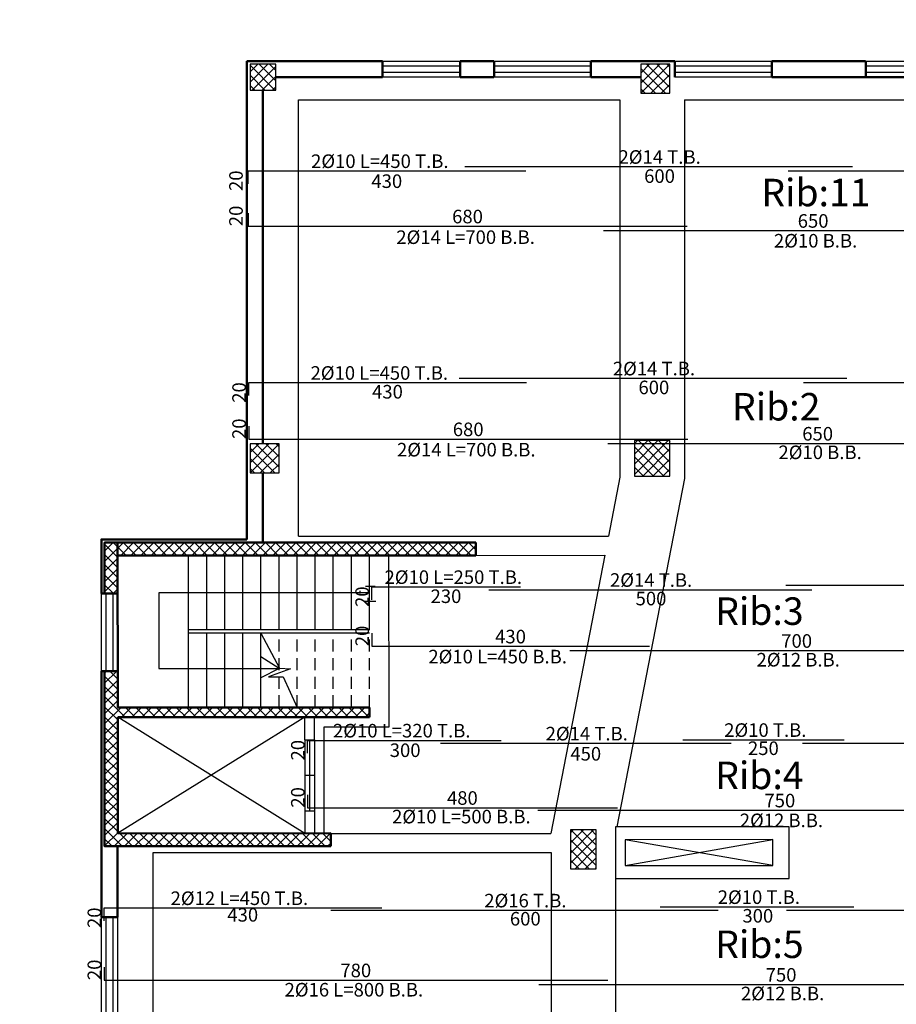
# Model space of a CAD drawing. Units: millimetres. Extents: x 2890 to 5477, y 1559 to 3090.
# Drawn here: x 3698 to 3711, y 2136 to 2151 of the extents above; entities that cross this region are included whole.
import ezdxf

# ---------------------------------------------------------------- set-up
doc = ezdxf.new("R2010")
doc.units = ezdxf.units.MM
doc.linetypes.add('HIDDEN2', pattern=[0.1875, 0.125, -0.0625])
for name, color, linetype in [('A-Door', 4, 'Continuous'), ('Bars', 5, 'Continuous'), ('BarSegTxt', 250, 'Continuous'), ('BarsTitle', 250, 'Continuous'), ('beams', 10, 'Continuous'), ('columns', 7, 'Continuous'), ('DimLin', 252, 'Continuous')]:
    doc.layers.add(name, color=color, linetype=linetype)
doc.layers.add('Titles', color=7, linetype='Continuous', true_color=0xbf6c40)
doc.layers.add('جدار خارجي', color=250, linetype='Continuous', lineweight=50)
doc.layers.add('جدار داخلي', color=7, linetype='Continuous', lineweight=30)
doc.styles.add('ROMANC', font='romanc.shx', dxfattribs={"oblique": 15})
doc.styles.get("Standard").update_dxf_attribs({"font": 'arial.ttf'})
doc.styles.add('Txt-shx', font='Txt.shx')
doc.dimstyles.new('Copy of السايت ابعاد', dxfattribs={"dimscale": 1.8, "dimtxt": 0.17, "dimasz": 0.1, "dimexe": 1.25, "dimexo": 0.625, "dimgap": 0, "dimtad": 1, "dimzin": 1, "dimtxsty": 'Standard', "dimblk1": 'ARCHTICK', "dimblk2": 'OBLIQUE', "dimsah": 1, "dimcen": 0.1, "dimse1": 1, "dimse2": 1, "dimadec": 0, "dimazin": 0, "dimtfac": 1, "dimtix": 1, "dimtmove": 0, "dimatfit": 3, "dimldrblk": 'OBLIQUE', "dimfxl": 1, "dimarcsym": 1})
pattern_1 = [(315, (-431.48473, 91.28795), (0.078577241, 0.078577241), []), (45, (-431.48473, 91.28795), (-0.078577241, 0.078577241), [])]

# ---------------------------------------------------------------- blocks, each defined once
blk = doc.blocks.new('1.2')
for p, q in [((404.636, 269.91), (404.636, 271.11)), ((404.711, 269.91), (404.711, 271.11)), ((404.811, 271.11), (404.811, 269.91)), ((404.886, 271.11), (404.886, 269.91))]:
    blk.add_line(p, q)
at = {"layer": 'جدار خارجي'}
for p, q in [((404.636, 271.11), (404.886, 271.11)), ((404.886, 269.91), (404.636, 269.91))]:
    blk.add_line(p, q, dxfattribs=at)
blk = doc.blocks.new('ggggg')
for p, q in [((1247.698, 692.475), (1249.198, 692.475)), ((1247.698, 692.4), (1249.198, 692.4)), ((1249.198, 692.3), (1247.698, 692.3)), ((1249.198, 692.225), (1247.698, 692.225))]:
    blk.add_line(p, q)
at = {"layer": 'جدار خارجي'}
for p, q in [((1247.698, 692.225), (1247.698, 692.475)), ((1249.198, 692.475), (1249.198, 692.225))]:
    blk.add_line(p, q, dxfattribs=at)
blk = doc.blocks.new('_ArchTick')
at = {"color": 0, "linetype": 'ByBlock', "const_width": 0.15}
blk.add_lwpolyline([(-0.5, -0.5), (0.5, 0.5)], dxfattribs=at)
blk = doc.blocks.new('_OBLIQUE')
at = {"color": 0, "linetype": 'ByBlock'}
blk.add_line((-0.5, -0.5), (0.5, 0.5), dxfattribs=at)
blk = doc.blocks.new('*D1066')
at = {"layer": 'Defpoints', "color": 0, "transparency": 16777216}
for p in [(3698.794, 2151.645), (3697.794, 2124.444, 0), (3698.794, 2124.444, 0)]:
    blk.add_point(p, dxfattribs=at)
at = {"layer": 'DimLin', "color": 0, "lineweight": -2, "transparency": 16777216}
blk.add_line((3697.794, 2151.645), (3698.794, 2151.645), dxfattribs=at)
at = {"layer": 'DimLin', "color": 0, "lineweight": -2, "transparency": 16777216, "xscale": 0.18, "yscale": 0.18, "zscale": 0.18, "rotation": 180}
blk.add_blockref('_ArchTick', (3697.794, 2151.645), dxfattribs=at)
at = {"layer": 'DimLin', "color": 0, "lineweight": -2, "transparency": 16777216, "xscale": 0.18, "yscale": 0.18, "zscale": 0.18}
blk.add_blockref('_OBLIQUE', (3698.794, 2151.645), dxfattribs=at)
at = {"layer": 'DimLin', "color": 0, "transparency": 16777216, "insert": (3698.294, 2151.829), "char_height": 0.306, "attachment_point": 5}
blk.add_mtext('1,00', dxfattribs=at)
blk = doc.blocks.new('*D1067')
at = {"layer": 'Defpoints', "color": 0, "transparency": 16777216}
for p in [(3701.044, 2151.645), (3701.044, 2150.145, 0), (3698.794, 2124.444, 0)]:
    blk.add_point(p, dxfattribs=at)
at = {"layer": 'DimLin', "color": 0, "lineweight": -2, "transparency": 16777216}
blk.add_line((3698.794, 2151.645), (3701.044, 2151.645), dxfattribs=at)
at = {"layer": 'DimLin', "color": 0, "lineweight": -2, "transparency": 16777216, "xscale": 0.18, "yscale": 0.18, "zscale": 0.18, "rotation": 180}
blk.add_blockref('_ArchTick', (3698.794, 2151.645), dxfattribs=at)
at = {"layer": 'DimLin', "color": 0, "lineweight": -2, "transparency": 16777216, "xscale": 0.18, "yscale": 0.18, "zscale": 0.18}
blk.add_blockref('_OBLIQUE', (3701.044, 2151.645), dxfattribs=at)
at = {"layer": 'DimLin', "color": 0, "transparency": 16777216, "insert": (3699.919, 2151.829), "char_height": 0.306, "attachment_point": 5}
blk.add_mtext('2,25', dxfattribs=at)
blk = doc.blocks.new('*D1068')
at = {"layer": 'Defpoints', "color": 0, "transparency": 16777216}
for p in [(3703.145, 2151.645), (3701.044, 2150.145, 0), (3703.145, 2150.145, 0)]:
    blk.add_point(p, dxfattribs=at)
at = {"layer": 'DimLin', "color": 0, "lineweight": -2, "transparency": 16777216}
blk.add_line((3701.044, 2151.645), (3703.145, 2151.645), dxfattribs=at)
at = {"layer": 'DimLin', "color": 0, "lineweight": -2, "transparency": 16777216, "xscale": 0.18, "yscale": 0.18, "zscale": 0.18, "rotation": 180}
blk.add_blockref('_ArchTick', (3701.044, 2151.645), dxfattribs=at)
at = {"layer": 'DimLin', "color": 0, "lineweight": -2, "transparency": 16777216, "xscale": 0.18, "yscale": 0.18, "zscale": 0.18}
blk.add_blockref('_OBLIQUE', (3703.145, 2151.645), dxfattribs=at)
at = {"layer": 'DimLin', "color": 0, "transparency": 16777216, "insert": (3702.094, 2151.829), "char_height": 0.306, "attachment_point": 5}
blk.add_mtext('2,10', dxfattribs=at)
blk = doc.blocks.new('*D1069')
at = {"layer": 'Defpoints', "color": 0, "transparency": 16777216}
for p in [(3704.345, 2151.645), (3703.145, 2150.145, 0), (3704.345, 2150.145, 0)]:
    blk.add_point(p, dxfattribs=at)
at = {"layer": 'DimLin', "color": 0, "lineweight": -2, "transparency": 16777216}
blk.add_line((3703.145, 2151.645), (3704.345, 2151.645), dxfattribs=at)
at = {"layer": 'DimLin', "color": 0, "lineweight": -2, "transparency": 16777216, "xscale": 0.18, "yscale": 0.18, "zscale": 0.18, "rotation": 180}
blk.add_blockref('_ArchTick', (3703.145, 2151.645), dxfattribs=at)
at = {"layer": 'DimLin', "color": 0, "lineweight": -2, "transparency": 16777216, "xscale": 0.18, "yscale": 0.18, "zscale": 0.18}
blk.add_blockref('_OBLIQUE', (3704.345, 2151.645), dxfattribs=at)
at = {"layer": 'DimLin', "color": 0, "transparency": 16777216, "insert": (3703.745, 2151.829), "char_height": 0.306, "attachment_point": 5}
blk.add_mtext('1,20', dxfattribs=at)
blk = doc.blocks.new('*D1070')
at = {"layer": 'Defpoints', "color": 0, "transparency": 16777216}
for p in [(3704.871, 2151.645), (3704.345, 2150.145, 0), (3704.871, 2150.145, 0)]:
    blk.add_point(p, dxfattribs=at)
at = {"layer": 'DimLin', "color": 0, "lineweight": -2, "transparency": 16777216}
for p, q in [((3704.345, 2151.645), (3704.165, 2151.645)), ((3704.345, 2151.645), (3704.871, 2151.645)), ((3704.871, 2151.645), (3705.051, 2151.645))]:
    blk.add_line(p, q, dxfattribs=at)
at = {"layer": 'DimLin', "color": 0, "lineweight": -2, "transparency": 16777216, "xscale": 0.18, "yscale": 0.18, "zscale": 0.18}
blk.add_blockref('_ArchTick', (3704.345, 2151.645), dxfattribs=at)
at = {"layer": 'DimLin', "color": 0, "lineweight": -2, "transparency": 16777216, "xscale": 0.18, "yscale": 0.18, "zscale": 0.18, "rotation": 180}
blk.add_blockref('_OBLIQUE', (3704.871, 2151.645), dxfattribs=at)
at = {"layer": 'DimLin', "color": 0, "transparency": 16777216, "insert": (3704.608, 2151.829), "char_height": 0.306, "attachment_point": 5}
blk.add_mtext('0,53', dxfattribs=at)
blk = doc.blocks.new('*D1071')
at = {"layer": 'Defpoints', "color": 0, "transparency": 16777216}
for p in [(3706.371, 2151.645), (3704.871, 2150.145, 0), (3706.371, 2150.145, 0)]:
    blk.add_point(p, dxfattribs=at)
at = {"layer": 'DimLin', "color": 0, "lineweight": -2, "transparency": 16777216}
blk.add_line((3704.871, 2151.645), (3706.371, 2151.645), dxfattribs=at)
at = {"layer": 'DimLin', "color": 0, "lineweight": -2, "transparency": 16777216, "xscale": 0.18, "yscale": 0.18, "zscale": 0.18, "rotation": 180}
blk.add_blockref('_ArchTick', (3704.871, 2151.645), dxfattribs=at)
at = {"layer": 'DimLin', "color": 0, "lineweight": -2, "transparency": 16777216, "xscale": 0.18, "yscale": 0.18, "zscale": 0.18}
blk.add_blockref('_OBLIQUE', (3706.371, 2151.645), dxfattribs=at)
at = {"layer": 'DimLin', "color": 0, "transparency": 16777216, "insert": (3705.621, 2151.829), "char_height": 0.306, "attachment_point": 5}
blk.add_mtext('1,50', dxfattribs=at)
blk = doc.blocks.new('*D1072')
at = {"layer": 'Defpoints', "color": 0, "transparency": 16777216}
for p in [(3707.671, 2151.645), (3706.371, 2150.145, 0), (3707.671, 2150.145, 0)]:
    blk.add_point(p, dxfattribs=at)
at = {"layer": 'DimLin', "color": 0, "lineweight": -2, "transparency": 16777216}
blk.add_line((3706.371, 2151.645), (3707.671, 2151.645), dxfattribs=at)
at = {"layer": 'DimLin', "color": 0, "lineweight": -2, "transparency": 16777216, "xscale": 0.18, "yscale": 0.18, "zscale": 0.18, "rotation": 180}
blk.add_blockref('_ArchTick', (3706.371, 2151.645), dxfattribs=at)
at = {"layer": 'DimLin', "color": 0, "lineweight": -2, "transparency": 16777216, "xscale": 0.18, "yscale": 0.18, "zscale": 0.18}
blk.add_blockref('_OBLIQUE', (3707.671, 2151.645), dxfattribs=at)
at = {"layer": 'DimLin', "color": 0, "transparency": 16777216, "insert": (3707.021, 2151.829), "char_height": 0.306, "attachment_point": 5}
blk.add_mtext('1,30', dxfattribs=at)
blk = doc.blocks.new('*D1073')
at = {"layer": 'Defpoints', "color": 0, "transparency": 16777216}
for p in [(3709.171, 2151.645), (3707.671, 2150.145, 0), (3709.171, 2150.145, 0)]:
    blk.add_point(p, dxfattribs=at)
at = {"layer": 'DimLin', "color": 0, "lineweight": -2, "transparency": 16777216}
blk.add_line((3707.671, 2151.645), (3709.171, 2151.645), dxfattribs=at)
at = {"layer": 'DimLin', "color": 0, "lineweight": -2, "transparency": 16777216, "xscale": 0.18, "yscale": 0.18, "zscale": 0.18, "rotation": 180}
blk.add_blockref('_ArchTick', (3707.671, 2151.645), dxfattribs=at)
at = {"layer": 'DimLin', "color": 0, "lineweight": -2, "transparency": 16777216, "xscale": 0.18, "yscale": 0.18, "zscale": 0.18}
blk.add_blockref('_OBLIQUE', (3709.171, 2151.645), dxfattribs=at)
at = {"layer": 'DimLin', "color": 0, "transparency": 16777216, "insert": (3708.421, 2151.829), "char_height": 0.306, "attachment_point": 5}
blk.add_mtext('1,50', dxfattribs=at)
blk = doc.blocks.new('*D1074')
at = {"layer": 'Defpoints', "color": 0, "transparency": 16777216}
for p in [(3710.625, 2151.645), (3709.171, 2150.145, 0), (3710.625, 2150.145, 0)]:
    blk.add_point(p, dxfattribs=at)
at = {"layer": 'DimLin', "color": 0, "lineweight": -2, "transparency": 16777216}
blk.add_line((3709.171, 2151.645), (3710.625, 2151.645), dxfattribs=at)
at = {"layer": 'DimLin', "color": 0, "lineweight": -2, "transparency": 16777216, "xscale": 0.18, "yscale": 0.18, "zscale": 0.18, "rotation": 180}
blk.add_blockref('_ArchTick', (3709.171, 2151.645), dxfattribs=at)
at = {"layer": 'DimLin', "color": 0, "lineweight": -2, "transparency": 16777216, "xscale": 0.18, "yscale": 0.18, "zscale": 0.18}
blk.add_blockref('_OBLIQUE', (3710.625, 2151.645), dxfattribs=at)
at = {"layer": 'DimLin', "color": 0, "transparency": 16777216, "insert": (3709.898, 2151.829), "char_height": 0.306, "attachment_point": 5}
blk.add_mtext('1,45', dxfattribs=at)
blk = doc.blocks.new('*D1075')
at = {"layer": 'Defpoints', "color": 0, "transparency": 16777216}
for p in [(3711.825, 2151.645), (3710.625, 2150.145, 0), (3711.825, 2150.145, 0)]:
    blk.add_point(p, dxfattribs=at)
at = {"layer": 'DimLin', "color": 0, "lineweight": -2, "transparency": 16777216}
blk.add_line((3710.625, 2151.645), (3711.825, 2151.645), dxfattribs=at)
at = {"layer": 'DimLin', "color": 0, "lineweight": -2, "transparency": 16777216, "xscale": 0.18, "yscale": 0.18, "zscale": 0.18, "rotation": 180}
blk.add_blockref('_ArchTick', (3710.625, 2151.645), dxfattribs=at)
at = {"layer": 'DimLin', "color": 0, "lineweight": -2, "transparency": 16777216, "xscale": 0.18, "yscale": 0.18, "zscale": 0.18}
blk.add_blockref('_OBLIQUE', (3711.825, 2151.645), dxfattribs=at)
at = {"layer": 'DimLin', "color": 0, "transparency": 16777216, "insert": (3711.225, 2151.829), "char_height": 0.306, "attachment_point": 5}
blk.add_mtext('1,20', dxfattribs=at)
blk = doc.blocks.new('*D1098')
at = {"layer": 'Defpoints', "color": 0, "transparency": 16777216}
for p in [(3698.794, 2153.145), (3697.794, 2124.444, 0), (3698.794, 2124.444, 0)]:
    blk.add_point(p, dxfattribs=at)
at = {"layer": 'DimLin', "color": 0, "lineweight": -2, "transparency": 16777216}
blk.add_line((3697.794, 2153.145), (3698.794, 2153.145), dxfattribs=at)
at = {"layer": 'DimLin', "color": 0, "lineweight": -2, "transparency": 16777216, "xscale": 0.18, "yscale": 0.18, "zscale": 0.18, "rotation": 180}
blk.add_blockref('_ArchTick', (3697.794, 2153.145), dxfattribs=at)
at = {"layer": 'DimLin', "color": 0, "lineweight": -2, "transparency": 16777216, "xscale": 0.18, "yscale": 0.18, "zscale": 0.18}
blk.add_blockref('_OBLIQUE', (3698.794, 2153.145), dxfattribs=at)
at = {"layer": 'DimLin', "color": 0, "transparency": 16777216, "insert": (3698.294, 2153.329), "char_height": 0.306, "attachment_point": 5}
blk.add_mtext('1,00', dxfattribs=at)
blk = doc.blocks.new('*D1099')
at = {"layer": 'Defpoints', "color": 0, "transparency": 16777216}
for p in [(3701.044, 2153.145), (3701.044, 2142.742, 0), (3698.794, 2124.444, 0)]:
    blk.add_point(p, dxfattribs=at)
at = {"layer": 'DimLin', "color": 0, "lineweight": -2, "transparency": 16777216}
blk.add_line((3698.794, 2153.145), (3701.044, 2153.145), dxfattribs=at)
at = {"layer": 'DimLin', "color": 0, "lineweight": -2, "transparency": 16777216, "xscale": 0.18, "yscale": 0.18, "zscale": 0.18, "rotation": 180}
blk.add_blockref('_ArchTick', (3698.794, 2153.145), dxfattribs=at)
at = {"layer": 'DimLin', "color": 0, "lineweight": -2, "transparency": 16777216, "xscale": 0.18, "yscale": 0.18, "zscale": 0.18}
blk.add_blockref('_OBLIQUE', (3701.044, 2153.145), dxfattribs=at)
at = {"layer": 'DimLin', "color": 0, "transparency": 16777216, "insert": (3699.919, 2153.329), "char_height": 0.306, "attachment_point": 5}
blk.add_mtext('2,25', dxfattribs=at)
blk = doc.blocks.new('*D1100')
at = {"layer": 'Defpoints', "color": 0, "transparency": 16777216}
for p in [(3717.801, 2153.145), (3717.801, 2150.145, 0), (3701.044, 2142.742, 0)]:
    blk.add_point(p, dxfattribs=at)
at = {"layer": 'DimLin', "color": 0, "lineweight": -2, "transparency": 16777216}
blk.add_line((3701.044, 2153.145), (3717.801, 2153.145), dxfattribs=at)
at = {"layer": 'DimLin', "color": 0, "lineweight": -2, "transparency": 16777216, "xscale": 0.18, "yscale": 0.18, "zscale": 0.18, "rotation": 180}
blk.add_blockref('_ArchTick', (3701.044, 2153.145), dxfattribs=at)
at = {"layer": 'DimLin', "color": 0, "lineweight": -2, "transparency": 16777216, "xscale": 0.18, "yscale": 0.18, "zscale": 0.18}
blk.add_blockref('_OBLIQUE', (3717.801, 2153.145), dxfattribs=at)
at = {"layer": 'DimLin', "color": 0, "transparency": 16777216, "insert": (3709.422, 2153.329), "char_height": 0.306, "attachment_point": 5}
blk.add_mtext('16,76', dxfattribs=at)
blk = doc.blocks.new('*D1102')
at = {"layer": 'Defpoints', "color": 0, "transparency": 16777216}
for p in [(3727.748, 2154.645), (3727.748, 2137.595, 0), (3697.794, 2124.444, 0)]:
    blk.add_point(p, dxfattribs=at)
at = {"layer": 'DimLin', "color": 0, "lineweight": -2, "transparency": 16777216}
blk.add_line((3697.794, 2154.645), (3727.748, 2154.645), dxfattribs=at)
at = {"layer": 'DimLin', "color": 0, "lineweight": -2, "transparency": 16777216, "xscale": 0.18, "yscale": 0.18, "zscale": 0.18, "rotation": 180}
blk.add_blockref('_ArchTick', (3697.794, 2154.645), dxfattribs=at)
at = {"layer": 'DimLin', "color": 0, "lineweight": -2, "transparency": 16777216, "xscale": 0.18, "yscale": 0.18, "zscale": 0.18}
blk.add_blockref('_OBLIQUE', (3727.748, 2154.645), dxfattribs=at)
at = {"layer": 'DimLin', "color": 0, "transparency": 16777216, "insert": (3712.771, 2154.829), "char_height": 0.306, "attachment_point": 5}
blk.add_mtext('29,95', dxfattribs=at)
blk = doc.blocks.new('*D1129')
at = {"layer": 'Defpoints', "color": 0, "transparency": 16777216}
for p in [(3701.044, 2150.145, 0), (3696.294, 2142.742), (3701.044, 2142.742, 0)]:
    blk.add_point(p, dxfattribs=at)
at = {"layer": 'DimLin', "color": 0, "lineweight": -2, "transparency": 16777216}
blk.add_line((3696.294, 2150.145), (3696.294, 2142.742), dxfattribs=at)
at = {"layer": 'DimLin', "color": 0, "lineweight": -2, "transparency": 16777216, "xscale": 0.18, "yscale": 0.18, "zscale": 0.18}
for name, p, rotation in [('_ArchTick', (3696.294, 2150.145), 90), ('_OBLIQUE', (3696.294, 2142.742), 270)]:
    blk.add_blockref(name, p, dxfattribs=dict(at, rotation=rotation))
at = {"layer": 'DimLin', "color": 0, "transparency": 16777216, "insert": (3696.11, 2146.443), "char_height": 0.306, "attachment_point": 5, "rotation": 90}
blk.add_mtext('7,40', dxfattribs=at)
blk = doc.blocks.new('*D1130')
at = {"layer": 'Defpoints', "color": 0, "transparency": 16777216}
for p in [(3701.044, 2142.742, 0), (3696.294, 2141.903), (3698.794, 2141.903, 0)]:
    blk.add_point(p, dxfattribs=at)
at = {"layer": 'DimLin', "color": 0, "lineweight": -2, "transparency": 16777216}
blk.add_line((3696.294, 2142.742), (3696.294, 2141.903), dxfattribs=at)
at = {"layer": 'DimLin', "color": 0, "lineweight": -2, "transparency": 16777216, "xscale": 0.18, "yscale": 0.18, "zscale": 0.18}
for name, p, rotation in [('_ArchTick', (3696.294, 2142.742), 90), ('_OBLIQUE', (3696.294, 2141.903), 270)]:
    blk.add_blockref(name, p, dxfattribs=dict(at, rotation=rotation))
at = {"layer": 'DimLin', "color": 0, "transparency": 16777216, "insert": (3696.11, 2142.322), "char_height": 0.306, "attachment_point": 5, "rotation": 90}
blk.add_mtext('0,84', dxfattribs=at)
blk = doc.blocks.new('*D1131')
at = {"layer": 'Defpoints', "color": 0, "transparency": 16777216}
for p in [(3698.794, 2141.903, 0), (3696.294, 2140.703), (3698.794, 2140.703, 0)]:
    blk.add_point(p, dxfattribs=at)
at = {"layer": 'DimLin', "color": 0, "lineweight": -2, "transparency": 16777216}
blk.add_line((3696.294, 2141.903), (3696.294, 2140.703), dxfattribs=at)
at = {"layer": 'DimLin', "color": 0, "lineweight": -2, "transparency": 16777216, "xscale": 0.18, "yscale": 0.18, "zscale": 0.18}
for name, p, rotation in [('_ArchTick', (3696.294, 2141.903), 90), ('_OBLIQUE', (3696.294, 2140.703), 270)]:
    blk.add_blockref(name, p, dxfattribs=dict(at, rotation=rotation))
at = {"layer": 'DimLin', "color": 0, "transparency": 16777216, "insert": (3696.11, 2141.303), "char_height": 0.306, "attachment_point": 5, "rotation": 90}
blk.add_mtext('1,20', dxfattribs=at)
blk = doc.blocks.new('*D1132')
at = {"layer": 'Defpoints', "color": 0, "transparency": 16777216}
for p in [(3698.794, 2140.703, 0), (3696.294, 2136.894), (3698.794, 2136.894, 0)]:
    blk.add_point(p, dxfattribs=at)
at = {"layer": 'DimLin', "color": 0, "lineweight": -2, "transparency": 16777216}
blk.add_line((3696.294, 2140.703), (3696.294, 2136.894), dxfattribs=at)
at = {"layer": 'DimLin', "color": 0, "lineweight": -2, "transparency": 16777216, "xscale": 0.18, "yscale": 0.18, "zscale": 0.18}
for name, p, rotation in [('_ArchTick', (3696.294, 2140.703), 90), ('_OBLIQUE', (3696.294, 2136.894), 270)]:
    blk.add_blockref(name, p, dxfattribs=dict(at, rotation=rotation))
at = {"layer": 'DimLin', "color": 0, "transparency": 16777216, "insert": (3696.11, 2138.798), "char_height": 0.306, "attachment_point": 5, "rotation": 90}
blk.add_mtext('3,81', dxfattribs=at)
blk = doc.blocks.new('*D1133')
at = {"layer": 'Defpoints', "color": 0, "transparency": 16777216}
for p in [(3698.794, 2136.894, 0), (3696.294, 2135.394), (3698.794, 2135.394, 0)]:
    blk.add_point(p, dxfattribs=at)
at = {"layer": 'DimLin', "color": 0, "lineweight": -2, "transparency": 16777216}
blk.add_line((3696.294, 2136.894), (3696.294, 2135.394), dxfattribs=at)
at = {"layer": 'DimLin', "color": 0, "lineweight": -2, "transparency": 16777216, "xscale": 0.18, "yscale": 0.18, "zscale": 0.18}
for name, p, rotation in [('_ArchTick', (3696.294, 2136.894), 90), ('_OBLIQUE', (3696.294, 2135.394), 270)]:
    blk.add_blockref(name, p, dxfattribs=dict(at, rotation=rotation))
at = {"layer": 'DimLin', "color": 0, "transparency": 16777216, "insert": (3696.11, 2136.144), "char_height": 0.306, "attachment_point": 5, "rotation": 90}
blk.add_mtext('1,50', dxfattribs=at)
blk = doc.blocks.new('*D1152')
at = {"layer": 'Defpoints', "color": 0, "transparency": 16777216}
for p in [(3694.794, 2142.742), (3698.794, 2142.742, 0), (3697.794, 2124.444, 0)]:
    blk.add_point(p, dxfattribs=at)
at = {"layer": 'DimLin', "color": 0, "lineweight": -2, "transparency": 16777216}
blk.add_line((3694.794, 2124.444), (3694.794, 2142.742), dxfattribs=at)
at = {"layer": 'DimLin', "color": 0, "lineweight": -2, "transparency": 16777216, "xscale": 0.18, "yscale": 0.18, "zscale": 0.18}
for name, p, rotation in [('_OBLIQUE', (3694.794, 2142.742), 90), ('_ArchTick', (3694.794, 2124.444), 270)]:
    blk.add_blockref(name, p, dxfattribs=dict(at, rotation=rotation))
at = {"layer": 'DimLin', "color": 0, "transparency": 16777216, "insert": (3694.61, 2133.593), "char_height": 0.306, "attachment_point": 5, "rotation": 90}
blk.add_mtext('18,30', dxfattribs=at)
blk = doc.blocks.new('*D1153')
at = {"layer": 'Defpoints', "color": 0, "transparency": 16777216}
for p in [(3694.794, 2150.145), (3701.044, 2150.145, 0), (3698.794, 2142.742, 0)]:
    blk.add_point(p, dxfattribs=at)
at = {"layer": 'DimLin', "color": 0, "lineweight": -2, "transparency": 16777216}
blk.add_line((3694.794, 2142.742), (3694.794, 2150.145), dxfattribs=at)
at = {"layer": 'DimLin', "color": 0, "lineweight": -2, "transparency": 16777216, "xscale": 0.18, "yscale": 0.18, "zscale": 0.18}
for name, p, rotation in [('_OBLIQUE', (3694.794, 2150.145), 90), ('_ArchTick', (3694.794, 2142.742), 270)]:
    blk.add_blockref(name, p, dxfattribs=dict(at, rotation=rotation))
at = {"layer": 'DimLin', "color": 0, "transparency": 16777216, "insert": (3694.61, 2146.443), "char_height": 0.306, "attachment_point": 5, "rotation": 90}
blk.add_mtext('7,40', dxfattribs=at)
blk = doc.blocks.new('*D1154')
at = {"layer": 'Defpoints', "color": 0, "transparency": 16777216}
for p in [(3701.044, 2150.145, 0), (3693.294, 2109.989), (3699.968, 2109.989, 0)]:
    blk.add_point(p, dxfattribs=at)
at = {"layer": 'DimLin', "color": 0, "lineweight": -2, "transparency": 16777216}
blk.add_line((3693.294, 2150.145), (3693.294, 2109.989), dxfattribs=at)
at = {"layer": 'DimLin', "color": 0, "lineweight": -2, "transparency": 16777216, "xscale": 0.18, "yscale": 0.18, "zscale": 0.18}
for name, p, rotation in [('_ArchTick', (3693.294, 2150.145), 90), ('_OBLIQUE', (3693.294, 2109.989), 270)]:
    blk.add_blockref(name, p, dxfattribs=dict(at, rotation=rotation))
at = {"layer": 'DimLin', "color": 0, "transparency": 16777216, "insert": (3693.11, 2130.067), "char_height": 0.306, "attachment_point": 5, "rotation": 90}
blk.add_mtext('40,16', dxfattribs=at)

msp = doc.modelspace()

# ---------------------------------------------------------------- hatches: boundary and pattern name
at = {"layer": 'columns'}
h = msp.add_hatch(dxfattribs=at)
h.set_pattern_fill('ANSI37', color=5, scale=0.035, angle=-90)
h.set_pattern_definition([(315, (-437.35974, 138.13703), (0.078577241, 0.078577241), []), (45, (-437.35974, 138.13703), (-0.078577241, 0.078577241), [])])
h.paths.add_polyline_path([(3701.093748, 2149.694874), (3701.493748, 2149.694874), (3701.493748, 2150.094874), (3701.093748, 2150.094874)])
h = msp.add_hatch(dxfattribs=at)
h.set_pattern_fill('ANSI37', color=5, scale=0.035, angle=-180)
h.set_pattern_definition([(225, (-425.43473, 97.16295), (0.078577241, -0.078577241), []), (315, (-425.43473, 97.16295), (0.078577241, 0.078577241), [])])
h.paths.add_polyline_path([(3707.593748, 2150.094874), (3707.143748, 2150.094874), (3707.143748, 2149.644874), (3707.593748, 2149.644874)])
h = msp.add_hatch(dxfattribs=at)
h.set_pattern_fill('ANSI37', color=5, scale=0.035, angle=-180)
h.set_pattern_definition([(225, (-431.48473, 91.28795), (0.078577241, -0.078577241), []), (315, (-431.48473, 91.28795), (0.078577241, 0.078577241), [])])
h.paths.add_polyline_path([(3701.543748, 2144.219874), (3701.093748, 2144.219874), (3701.093748, 2143.769874), (3701.543748, 2143.769874)])
h = msp.add_hatch(dxfattribs=at)
h.set_pattern_fill('ANSI37', color=5, scale=0.035, angle=-90)
h.set_pattern_definition(pattern_1)
h.paths.add_polyline_path([(3707.04375, 2143.719875), (3707.59375, 2143.719875), (3707.59375, 2144.269875), (3707.04375, 2144.269875)])
h = msp.add_hatch(dxfattribs=at)
h.set_pattern_fill('ANSI37', color=5, scale=0.035, angle=-180)
h.set_pattern_definition([(225, (-4.21216, -567.90987), (0.078577241, -0.078577241), []), (315, (-4.21216, -567.90987), (0.078577241, 0.078577241), [])])
h.paths.add_polyline_path([(3704.588735, 2142.691997), (3699.043748, 2142.691997), (3699.04412, 2142.491997), (3702.943748, 2142.491997), (3704.588735, 2142.491997)])
h.paths.add_polyline_path([(3702.943748, 2140.141997), (3699.048483, 2140.141997), (3699.048762, 2139.991997), (3701.943748, 2139.991997), (3702.943748, 2139.991997)])
h.paths.add_polyline_path([(3698.968748, 2141.902567), (3699.043748, 2141.902567), (3699.043748, 2140.702567), (3698.968748, 2140.702567)])
h.paths.add_polyline_path([(3698.968748, 2140.702567), (3698.868748, 2140.702567), (3698.868748, 2141.902567), (3698.968748, 2141.902567)])
h.paths.add_polyline_path([(3698.843748, 2141.902567), (3698.868748, 2141.902567), (3698.868748, 2140.702567), (3698.843748, 2140.702567), (3698.843748, 2137.99216), (3702.342884, 2137.994874), (3702.342884, 2138.194874), (3699.045124, 2138.19529), (3699.048762, 2139.991997), (3699.043748, 2142.691997), (3698.843748, 2142.691997)])
h = msp.add_hatch(dxfattribs=at)
h.set_pattern_fill('ANSI37', color=5, scale=0.035, angle=-90)
h.set_pattern_definition(pattern_1)
h.paths.add_polyline_path([(3706.053651, 2137.644876), (3706.453651, 2137.644876), (3706.453651, 2138.244876), (3706.053651, 2138.244876)])

# ---------------------------------------------------------------- linework, layer by layer
for p, q in [((3700.143748, 2140.141997, 0), (3700.143748, 2142.491997, 0)), ((3700.423748, 2141.341997, 0), (3700.423748, 2142.491997, 0)), ((3700.703748, 2141.341997, 0), (3700.703748, 2142.491997, 0)), ((3700.983748, 2141.341997, 0), (3700.983748, 2142.491997, 0)), ((3701.263748, 2141.341997, 0), (3701.263748, 2142.491997, 0)), ((3701.543748, 2141.341997, 0), (3701.543748, 2142.491997, 0)), ((3701.823748, 2141.341997, 0), (3701.823748, 2142.491997, 0)), ((3702.103748, 2141.341997, 0), (3702.103748, 2142.491997, 0)), ((3702.383748, 2141.341997, 0), (3702.383748, 2142.491997, 0)), ((3702.663748, 2141.341997, 0), (3702.663748, 2142.491997, 0)), ((3702.943748, 2141.341997, 0), (3702.943748, 2142.491997, 0)), ((3702.881304, 2142.02001, 0), (3703.029949, 2142.02001, 0)), ((3702.943748, 2141.916997, 0), (3699.682494, 2141.916997, 0)), ((3699.682494, 2141.916997, 0), (3699.682494, 2140.744935, 0)), ((3702.798762, 2141.90504, 0), (3702.798762, 2141.944874, 0)), ((3702.86402, 2141.78514, 0), (3703.040323, 2141.78514, 0)), ((3702.943748, 2141.341997, 0), (3700.143748, 2141.341997, 0)), ((3702.943748, 2141.291997, 0), (3700.143748, 2141.291997, 0)), ((3700.423748, 2140.141997, 0), (3700.423748, 2141.291997, 0)), ((3700.703748, 2140.141997, 0), (3700.703748, 2141.291997, 0)), ((3700.983748, 2140.141997, 0), (3700.983748, 2141.291997, 0)), ((3701.263748, 2140.141997, 0), (3701.263748, 2141.291997, 0)), ((3701.263748, 2141.291997, 0), (3701.55087, 2140.748699, 0)), ((3701.543748, 2140.744935, 0), (3701.263748, 2140.925091, 0)), ((3699.682494, 2140.744935, 0), (3701.543748, 2140.744935, 0)), ((3701.543748, 2140.744935, 0), (3701.263748, 2140.596961, 0)), ((3701.723047, 2140.738591, 0), (3701.382357, 2140.616736, 0)), ((3701.55087, 2140.748699, 0), (3701.723047, 2140.738591, 0)), ((3701.382357, 2140.616736, 0), (3701.608836, 2140.616736, 0)), ((3701.608836, 2140.616736, 0), (3701.823748, 2140.141997, 0))]:
    msp.add_line(p, q)
at = {"linetype": 'HIDDEN2', "ltscale": 1.5}
for p, q in [((3701.543748, 2140.141997, 0), (3701.543748, 2141.291997, 0)), ((3701.823748, 2140.141997, 0), (3701.823748, 2141.291997, 0)), ((3702.103748, 2140.141997, 0), (3702.103748, 2141.291997, 0)), ((3702.383748, 2140.141997, 0), (3702.383748, 2141.291997, 0)), ((3702.663748, 2140.141997, 0), (3702.663748, 2141.291997, 0)), ((3702.943748, 2140.141997, 0), (3702.943748, 2141.291997, 0))]:
    msp.add_line(p, q, dxfattribs=at)
at = {"elevation": 0}
for points in [[(3701.943748, 2139.991997), (3699.045124, 2138.19529)], [(3701.943401, 2138.191997), (3699.048762, 2139.991997)], [(3701.943748, 2139.641997), (3701.943748, 2139.991997)], [(3702.093748, 2139.641997), (3702.093748, 2139.991997)], [(3701.943748, 2138.541997), (3701.943401, 2138.191997)], [(3702.093748, 2138.541848), (3702.093401, 2138.191848)]]:
    msp.add_lwpolyline(points, dxfattribs=at)
at = {"layer": 'A-Door'}
for p, q in [((3701.943748, 2139.641997, 0), (3702.093748, 2139.641997, 0)), ((3702.018748, 2138.541997, 0), (3702.018748, 2139.641997, 0)), ((3701.943748, 2139.091997, 0), (3702.093748, 2139.091997, 0)), ((3701.943748, 2138.541997, 0), (3702.093748, 2138.541997, 0))]:
    msp.add_line(p, q, dxfattribs=at)
at = {"layer": 'A-Door', "elevation": 0}
for points in [[(3701.943748, 2139.641997), (3701.943748, 2138.541997)], [(3702.093748, 2139.641997), (3702.093748, 2138.541997)]]:
    msp.add_lwpolyline(points, dxfattribs=at)
at = {"layer": 'Bars', "linetype": 'Continuous', "elevation": 0}
for points in [[(3701.063748, 2148.244874), (3701.063748, 2148.444874), (3705.363748, 2148.444874)], [(3704.422097, 2148.512874), (3710.422096, 2148.512874)], [(3709.422882, 2148.444874), (3715.422882, 2148.444874)], [(3701.063748, 2147.788597), (3701.063748, 2147.588597), (3707.863748, 2147.588597)], [(3706.563748, 2147.520597), (3713.063748, 2147.520597)], [(3704.334117, 2145.235586), (3710.334116, 2145.235586)], [(3701.074117, 2144.967587), (3701.074117, 2145.167586), (3705.374116, 2145.167586)], [(3709.660498, 2145.167586), (3715.660498, 2145.167586)], [(3701.074117, 2144.494789), (3701.074117, 2144.294789), (3707.874116, 2144.294789)], [(3706.634117, 2144.226789), (3713.134117, 2144.226789)], [(3709.389681, 2142.031224), (3715.389681, 2142.031224)], [(3702.979682, 2141.807567), (3702.979682, 2142.007567), (3705.279681, 2142.007567)], [(3704.789682, 2141.963224), (3709.789681, 2141.963224)], [(3702.979682, 2141.287789), (3702.979682, 2141.087789), (3707.279681, 2141.087789)], [(3706.044681, 2141.019789), (3713.044681, 2141.019789)], [(3701.983748, 2139.431615), (3701.983748, 2139.631615), (3704.983748, 2139.631615)], [(3704.043748, 2139.585687), (3708.543748, 2139.585687)], [(3707.793748, 2139.640867), (3710.293748, 2139.640867)], [(3709.648748, 2139.585687), (3715.148749, 2139.585687)], [(3701.983748, 2138.789668), (3701.983748, 2138.589668), (3706.783748, 2138.589668)], [(3705.548748, 2138.550098), (3713.048748, 2138.550098)], [(3698.833748, 2136.838427), (3698.833748, 2137.038427), (3703.133748, 2137.038427)], [(3702.343748, 2137.001808), (3708.343748, 2137.001808)], [(3707.443748, 2137.055335), (3710.443748, 2137.055335)], [(3709.398748, 2137.001808), (3715.398748, 2137.001808)], [(3698.833748, 2136.120844), (3698.833748, 2135.920844), (3706.633748, 2135.920844)], [(3705.567513, 2135.852843), (3713.067512, 2135.852843)]]:
    msp.add_lwpolyline(points, dxfattribs=at)
at = {"layer": 'beams', "elevation": 0}
for points in [[(3701.843748, 2142.792547), (3701.843748, 2149.544874), (3706.818748, 2149.544874)], [(3706.818748, 2149.544874), (3706.818748, 2143.704467), (3706.642151, 2142.792547)], [(3707.818748, 2149.544874), (3707.818748, 2143.68528), (3706.774476, 2138.292831)], [(3707.818748, 2149.544874), (3711.792748, 2149.544874)], [(3701.843748, 2142.792547), (3706.642151, 2142.792547)], [(3702.243748, 2138.191813), (3702.243748, 2139.841143), (3703.246855, 2139.84285), (3703.240642, 2142.4932)], [(3703.240642, 2142.4932), (3706.584662, 2142.495685)], [(3706.584662, 2142.495685), (3705.751198, 2138.191813)], [(3702.306676, 2138.191813), (3705.751198, 2138.191813)], [(3702.693748, 2137.894874), (3705.753648, 2137.894874), (3705.753648, 2124.49381), (3699.593748, 2124.49381), (3699.593748, 2137.897935), (3699.593748, 2137.897935), (3702.693748, 2137.897935)], [(3706.753648, 2137.494874), (3706.753648, 2114.389086)]]:
    msp.add_lwpolyline(points, dxfattribs=at)
at = {"layer": 'columns', "color": 0}
for p, q in [((3706.903648, 2137.694874, 0), (3709.188453, 2138.094874, 0)), ((3709.188453, 2137.694874, 0), (3706.903648, 2138.092606, 0))]:
    msp.add_line(p, q, dxfattribs=at)
at = {"layer": 'columns', "color": 18, "lineweight": 30, "true_color": 0x000000, "elevation": 0}
for points in [[(3701.493748, 2150.094874), (3701.093748, 2150.094874), (3701.093748, 2149.694874), (3701.493748, 2149.694874)], [(3707.593748, 2150.094874), (3707.143748, 2150.094874), (3707.143748, 2149.644874), (3707.593748, 2149.644874)], [(3701.543748, 2144.219874), (3701.093748, 2144.219874), (3701.093748, 2143.769874), (3701.543748, 2143.769874)], [(3707.59375, 2144.269875), (3707.04375, 2144.269875), (3707.04375, 2143.719875), (3707.59375, 2143.719875)], [(3706.453651, 2138.244876), (3706.053651, 2138.244876), (3706.053651, 2137.644876), (3706.453651, 2137.644876)]]:
    msp.add_lwpolyline(points, close=True, dxfattribs=at)
at = {"layer": 'columns', "color": 0, "elevation": 0}
for points in [[(3706.753648, 2137.494874), (3709.438453, 2137.494874), (3709.438453, 2138.29504), (3706.753648, 2138.292502)], [(3706.903648, 2138.092606), (3706.903648, 2137.694874), (3709.188453, 2137.694874), (3709.188453, 2138.094874)]]:
    msp.add_lwpolyline(points, close=True, dxfattribs=at)
at = {"layer": 'جدار خارجي'}
for p, q in [((3701.043748, 2150.144874, 0), (3703.144817, 2150.144874, 0)), ((3701.043748, 2142.741997, 0), (3701.043748, 2150.144874, 0)), ((3704.344817, 2150.144874, 0), (3704.870838, 2150.144874, 0)), ((3706.370838, 2150.144874, 0), (3707.493748, 2150.144874, 0)), ((3706.370838, 2150.144874, 0), (3707.493748, 2150.144874, 0)), ((3707.493748, 2150.144874, 0), (3707.670838, 2150.144874, 0)), ((3709.170838, 2150.144874, 0), (3710.624596, 2150.144874, 0)), ((3701.493748, 2149.894874, 0), (3703.144817, 2149.894874, 0)), ((3704.344817, 2149.894874, 0), (3704.870838, 2149.894874, 0)), ((3706.370838, 2149.894874, 0), (3707.143748, 2149.894874, 0)), ((3707.668748, 2149.894874, 0), (3707.670838, 2149.894874, 0)), ((3709.170838, 2149.894874, 0), (3710.624596, 2149.894874, 0)), ((3710.624596, 2149.894874, 0), (3712.25059, 2149.894874, 0)), ((3701.293748, 2144.219874, 0), (3701.293748, 2149.694874, 0)), ((3701.293748, 2142.691997, 0), (3701.293748, 2143.769874, 0)), ((3701.293748, 2142.691997, 0), (3701.293748, 2143.694874, 0))]:
    msp.add_line(p, q, dxfattribs=at)
at = {"layer": 'جدار خارجي', "color": 18, "true_color": 0x000000}
for p, q in [((3699.048762, 2140.141997, 0), (3699.043748, 2142.691997, 0)), ((3699.043748, 2142.691997, 0), (3704.588735, 2142.691997, 0)), ((3699.043748, 2142.491997, 0), (3702.943748, 2142.491997, 0)), ((3701.263748, 2142.491997, 0), (3704.588735, 2142.491997, 0)), ((3699.043748, 2140.141997, 0), (3702.943748, 2140.141997, 0)), ((3701.943748, 2139.991997, 0), (3699.048762, 2139.991997, 0)), ((3701.943748, 2139.991997, 0), (3702.943748, 2139.991997, 0)), ((3699.045124, 2138.19529, 0), (3702.09564, 2138.191997, 0))]:
    msp.add_line(p, q, dxfattribs=at)
at = {"layer": 'جدار خارجي', "elevation": 0}
for points in [[(3701.043748, 2142.741997), (3701.043748, 2142.741997), (3698.793748, 2142.741997), (3698.793748, 2141.902567)], [(3698.793748, 2140.702567), (3698.793748, 2138.194874)], [(3698.793748, 2136.89386), (3698.793748, 2138.194874)], [(3699.043748, 2136.89386), (3699.043748, 2137.994874)]]:
    msp.add_lwpolyline(points, dxfattribs=at)
at = {"layer": 'جدار خارجي', "color": 18, "true_color": 0x000000, "elevation": 0}
for points in [[(3699.043748, 2142.691997), (3698.843748, 2142.691997), (3698.843748, 2141.902567)], [(3704.588735, 2142.691997), (3704.588735, 2142.491997)], [(3698.843748, 2140.702567), (3698.843748, 2137.99216), (3699.045267, 2137.99216)], [(3702.943748, 2140.141997), (3702.943748, 2139.991997)], [(3699.046822, 2138.195288), (3699.048762, 2139.991997)], [(3702.342884, 2137.994874), (3702.342884, 2138.194874), (3702.09564, 2138.191997)], [(3702.342884, 2137.994632), (3699.045267, 2137.992302)]]:
    msp.add_lwpolyline(points, dxfattribs=at)
at = {"layer": 'جدار داخلي'}
msp.add_line((3704.588735, 2142.691997, 0), (3704.588735, 2142.491997, 0), dxfattribs=at)

# ---------------------------------------------------------------- block references
at = {"layer": 'A-Door', "rotation": 270}
for name, p in [('1.2', (3433.235235, 2554.780477, 0)), ('1.2', (3440.715014, 2554.780477, 0)), ('ggggg', (3006.568503, 3384.591537, 0))]:
    msp.add_blockref(name, p, dxfattribs=at)
at = {"layer": 'A-Door'}
for name, p in [('ggggg', (2457.173161, 1457.669629, 0)), ('ggggg', (2459.973161, 1457.669629, 0)), ('1.2', (3294.158145, 1870.792985, 0))]:
    msp.add_blockref(name, p, dxfattribs=at)

# ---------------------------------------------------------------- texts
at = {"layer": 'BarSegTxt', "style": 'Txt-shx'}
for p in [(3700.98192, 2148.133264, 0), (3700.98192, 2147.588597, 0), (3701.02965, 2144.855976, 0), (3701.02965, 2144.294789, 0), (3702.935215, 2141.695957, 0), (3702.935215, 2141.087789, 0), (3701.939282, 2139.320005, 0), (3701.939282, 2138.589668, 0), (3698.789282, 2136.726817, 0), (3698.789282, 2135.920844, 0)]:
    msp.add_text('20', height=0.21, rotation=90, dxfattribs=at).set_placement(p)
for s, p in [('600', (3707.195486, 2148.258728, 0)), ('430', (3702.972943, 2148.180309, 0)), ('680', (3704.222943, 2147.633064, 0)), ('650', (3709.572944, 2147.565064, 0)), ('430', (3702.983312, 2144.921396, 0)), ('600', (3707.107506, 2144.988135, 0)), ('680', (3704.233312, 2144.339256, 0)), ('650', (3709.643312, 2144.271256, 0)), ('230', (3703.888877, 2141.756863, 0)), ('500', (3707.063071, 2141.720897, 0)), ('430', (3704.888877, 2141.132256, 0)), ('700', (3709.318071, 2141.064256, 0)), ('300', (3703.257138, 2139.373647, 0)), ('250', (3708.802943, 2139.404359, 0)), ('450', (3706.052943, 2139.318566, 0)), ('480', (3704.142943, 2138.634135, 0)), ('750', (3709.057943, 2138.594565, 0)), ('430', (3700.742943, 2136.826227, 0)), ('300', (3708.717138, 2136.811, 0)), ('600', (3705.117138, 2136.765846, 0)), ('780', (3702.492943, 2135.96531, 0)), ('750', (3709.076708, 2135.89731, 0))]:
    msp.add_text(s, height=0.21, dxfattribs=at).set_placement(p)
at = {"layer": 'BarsTitle', "style": 'Txt-shx'}
for s, p in [('2%%C14 T.B.', (3706.798877, 2148.554557, 0)), ('2%%C10 L=450 T.B.', (3702.039103, 2148.48934, 0)), ('2%%C14 L=700 B.B.', (3703.358918, 2147.313696, 0)), ('2%%C10 B.B.', (3709.204723, 2147.258477, 0)), ('2%%C10 L=450 T.B.', (3702.031123, 2145.212053, 0)), ('2%%C14 T.B.', (3706.710896, 2145.280053, 0)), ('2%%C14 L=700 B.B.', (3703.369287, 2144.024805, 0)), ('2%%C10 B.B.', (3709.275092, 2143.984029, 0)), ('2%%C10 L=250 T.B.', (3703.176627, 2142.052033, 0)), ('2%%C14 T.B.', (3706.666461, 2142.007691, 0)), ('2%%C10 L=450 B.B.', (3703.855021, 2140.822571, 0)), ('2%%C12 B.B.', (3708.935656, 2140.774034, 0)), ('2%%C10 L=320 T.B.', (3702.378918, 2139.676082, 0)), ('2%%C10 T.B.', (3708.434723, 2139.685333, 0)), ('2%%C14 T.B.', (3705.670528, 2139.630154, 0)), ('2%%C10 L=500 B.B.', (3703.293113, 2138.346445, 0)), ('2%%C12 B.B.', (3708.675528, 2138.287847, 0)), ('2%%C12 L=450 T.B.', (3699.864723, 2137.082894, 0)), ('2%%C10 T.B.', (3708.334723, 2137.099802, 0)), ('2%%C16 T.B.', (3704.720528, 2137.046274, 0)), ('2%%C16 L=800 B.B.', (3701.628918, 2135.667084, 0)), ('2%%C12 B.B.', (3708.694292, 2135.608905, 0))]:
    msp.add_text(s, height=0.21, dxfattribs=at).set_placement(p)
at = {"layer": 'Titles', "style": 'ROMANC', "oblique": 15}
for s, p in [('Rib:11', (3709.008948, 2147.8968, 0)), ('Rib:2', (3708.554721, 2144.581719)), ('Rib:3', (3708.294577, 2141.418339, 0)), ('Rib:4', (3708.294577, 2138.876561, 0)), ('Rib:5', (3708.294577, 2136.263115, 0))]:
    msp.add_text(s, height=0.425373, dxfattribs=at).set_placement(p)

# ---------------------------------------------------------------- dimensions: what is measured, and where the dimension line sits
at = {"layer": 'DimLin'}
for base, p2, picture, middle in [((3727.748335, 2154.644874), (3727.748335, 2137.594585, 0), '*D1102', (3712.771042, 2154.828766)), ((3698.793748, 2153.144874), (3698.793748, 2124.44381, 0), '*D1098', (3698.293748, 2153.328766)), ((3698.793748, 2151.644874), (3698.793748, 2124.44381, 0), '*D1066', (3698.293748, 2151.828766))]:
    dim = msp.add_linear_dim(base=base, p1=(3697.793748, 2124.44381, 0), p2=p2, dimstyle='Copy of السايت ابعاد', dxfattribs=at)
    dim.commit()
    dim.dimension.update_dxf_attribs({"geometry": picture, "text_midpoint": middle})
for base, p1, p2, picture, middle in [((3701.043748, 2153.144874), (3698.793748, 2124.44381, 0), (3701.043748, 2142.741997, 0), '*D1099', (3699.918748, 2153.328766)), ((3717.80059, 2153.144874), (3701.043748, 2142.741997, 0), (3717.80059, 2150.144874, 0), '*D1100', (3709.422169, 2153.328766)), ((3701.043748, 2151.644874), (3698.793748, 2124.44381, 0), (3701.043748, 2150.144874, 0), '*D1067', (3699.918748, 2151.828766)), ((3703.144817, 2151.644874), (3701.043748, 2150.144874, 0), (3703.144817, 2150.144874, 0), '*D1068', (3702.094283, 2151.828766)), ((3704.344817, 2151.644874), (3703.144817, 2150.144874, 0), (3704.344817, 2150.144874, 0), '*D1069', (3703.744817, 2151.828766)), ((3704.870838, 2151.644874), (3704.344817, 2150.144874, 0), (3704.870838, 2150.144874, 0), '*D1070', (3704.607828, 2151.828766)), ((3706.370838, 2151.644874), (3704.870838, 2150.144874, 0), (3706.370838, 2150.144874, 0), '*D1071', (3705.620838, 2151.828766)), ((3707.670838, 2151.644874), (3706.370838, 2150.144874, 0), (3707.670838, 2150.144874, 0), '*D1072', (3707.020838, 2151.828766)), ((3709.170838, 2151.644874), (3707.670838, 2150.144874, 0), (3709.170838, 2150.144874, 0), '*D1073', (3708.420838, 2151.828766)), ((3710.624596, 2151.644874), (3709.170838, 2150.144874, 0), (3710.624596, 2150.144874, 0), '*D1074', (3709.897717, 2151.828766)), ((3711.824596, 2151.644874), (3710.624596, 2150.144874, 0), (3711.824596, 2150.144874, 0), '*D1075', (3711.224596, 2151.828766))]:
    dim = msp.add_linear_dim(base=base, p1=p1, p2=p2, dimstyle='Copy of السايت ابعاد', override={"dimtmove": 1}, dxfattribs=at)
    dim.commit()
    dim.dimension.update_dxf_attribs({"geometry": picture, "text_midpoint": middle})
for base, p2, picture, middle in [((3693.293748, 2109.989086), (3699.967677, 2109.989086, 0), '*D1154', (3693.109856, 2130.06698)), ((3696.293748, 2142.741997), (3701.043748, 2142.741997, 0), '*D1129', (3696.109856, 2146.443435))]:
    dim = msp.add_linear_dim(base=base, p1=(3701.043748, 2150.144874, 0), p2=p2, angle=90, dimstyle='Copy of السايت ابعاد', dxfattribs=at)
    dim.commit()
    dim.dimension.update_dxf_attribs({"geometry": picture, "text_midpoint": middle})
for base, p1, p2, picture, middle in [((3694.793748, 2150.144874), (3698.793748, 2142.741997, 0), (3701.043748, 2150.144874, 0), '*D1153', (3694.609856, 2146.443435)), ((3694.793748, 2142.741997), (3697.793748, 2124.44381, 0), (3698.793748, 2142.741997, 0), '*D1152', (3694.609856, 2133.592903)), ((3696.293748, 2141.902567), (3701.043748, 2142.741997, 0), (3698.793748, 2141.902567, 0), '*D1130', (3696.109856, 2142.322282)), ((3696.293748, 2140.702567), (3698.793748, 2141.902567, 0), (3698.793748, 2140.702567, 0), '*D1131', (3696.109856, 2141.302567)), ((3696.293748, 2136.89386), (3698.793748, 2140.702567, 0), (3698.793748, 2136.89386, 0), '*D1132', (3696.109856, 2138.798213)), ((3696.293748, 2135.39386), (3698.793748, 2136.89386, 0), (3698.793748, 2135.39386, 0), '*D1133', (3696.109856, 2136.14386))]:
    dim = msp.add_linear_dim(base=base, p1=p1, p2=p2, angle=90, dimstyle='Copy of السايت ابعاد', override={"dimtmove": 1}, dxfattribs=at)
    dim.commit()
    dim.dimension.update_dxf_attribs({"geometry": picture, "text_midpoint": middle})

doc.saveas('drawing.dxf')
